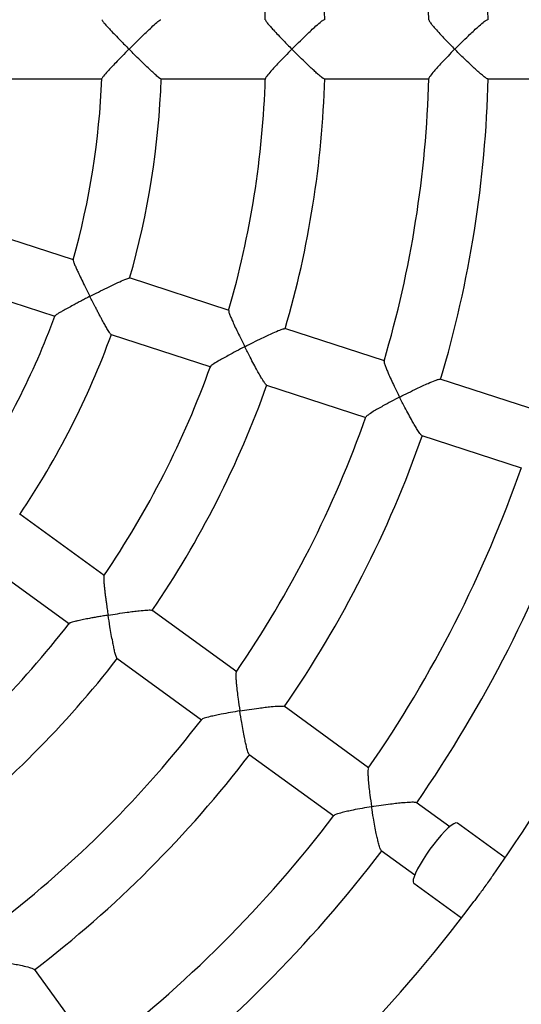
# Model space of a CAD drawing. Units: millimetres. Extents: x 1.2 to 59, y 0.8 to 40.2.
# Drawn here: x 43.1 to 43.3, y 31.2 to 31.5 of the extents above; entities that cross this region are included whole.
import ezdxf

# ---------------------------------------------------------------- set-up
doc = ezdxf.new("R2010")
doc.units = ezdxf.units.MM

msp = doc.modelspace()

# ---------------------------------------------------------------- linework, layer by layer
at = {"color": 7, "linetype": 'Continuous', "lineweight": 25}
for p, q in [((43.09769929637585, 31.50751388233947), (43.1279497373497, 31.50751388233947)), ((43.147719710505, 31.50751388233947), (43.18300888495185, 31.50751388233947)), ((43.20272429344217, 31.50751388233947), (43.23788060681311, 31.50751388233947)), ((43.25771547380974, 31.50751388233947), (43.29305186736899, 31.50751388233947)), ((43.11830744153805, 31.44670380960272), (43.08953838639687, 31.4560514422601)), ((43.1706695653625, 31.42969032423557), (43.13710918979162, 31.44059475127152)), ((43.08340687008111, 31.4370144481941), (43.11208775617695, 31.42769546339615)), ((43.22302690529699, 31.41267839324849), (43.18942135813559, 31.42359749742392)), ((43.13098091623179, 31.42155670357025), (43.16450185445458, 31.41066509050546)), ((43.27534274541473, 31.39567994636927), (43.24172237631938, 31.40660386648297)), ((43.18325232217074, 31.4045726942309), (43.21668796309112, 31.3937087959397)), ((43.23555204259802, 31.3875794849566), (43.2690127116241, 31.3767074545409)), ((43.12868528055991, 31.34048707449352), (43.10021499177358, 31.36117195008138)), ((43.0884580867456, 31.34499248203194), (43.11692744539304, 31.32430828222953)), ((43.17325547567412, 31.30810493226155), (43.14466888981621, 31.3288743026178)), ((43.1329228004612, 31.31268697652197), (43.16136485543795, 31.2920226139975)), ((43.2176306501202, 31.27586448083882), (43.18915879321182, 31.29655049573404)), ((43.17741159991939, 31.28036397169569), (43.20587494507435, 31.25968414095132)), ((43.24490861323264, 31.25604588056027), (43.23364159044097, 31.26423185178242)), ((43.26355954131333, 31.24558535806662), (43.24751089970111, 31.25724537871461)), ((43.22189204349641, 31.24804703777245), (43.23315290818679, 31.23986554067277)), ((43.2328162683938, 31.23701995385524), (43.24886491000601, 31.22535993320725)), ((43.12584550802313, 31.17965470390011), (43.10515949312793, 31.20812656080846))]:
    msp.add_line(p, q, dxfattribs=at)
at = {"color": 7, "linetype": 'Continuous', "lineweight": 25, "flags": 128}
for points in [[(43.24751089970111, 31.25724537871461), (43.24742414887896, 31.25729448513848), (43.24694822030051, 31.25730739859879), (43.24627711008981, 31.25702760353553), (43.24543012486573, 31.25646314914323), (43.24443163085108, 31.25563027374706), (43.24331035290071, 31.25455293765576), (43.24209854813974, 31.25326213386718), (43.2408310779848, 31.25179499645615), (43.2395444052446, 31.25019373229478), (43.23827554515122, 31.24850440683758)], [(43.23827554515122, 31.24850440683758), (43.23706100049934, 31.24677561890219), (43.23593571152728, 31.24505710256993), (43.23493205074995, 31.24339829642678), (43.23407889166057, 31.24184692130531), (43.23340077809279, 31.24044760744315), (43.23291721813931, 31.23924061055243), (43.23264212293958, 31.23826065373611), (43.23258340648164, 31.23753592856757), (43.23274275793107, 31.23708728407043), (43.2328162683938, 31.23701995385524)]]:
    msp.add_lwpolyline(points, dxfattribs=at)
at = {"color": 7, "linetype": 'Continuous', "lineweight": 25}
for radius, start, end in [(0.6000000000000004, 290.68809898141, 69.31190101859148), (0.390000000000001, 1.446417463665426, 16.55349756877438), (0.3700000000000034, 1.524934603216537, 16.47512176156327), (0.3350000000000005, 1.690930646757024, 16.31358020136559), (0.3149999999999971, 1.798540549743376, 16.20735941568475), (0.3150000000000005, 343.7980516110719, 358.2074400382408), (0.3699999999999994, 343.5249864077062, 358.4750858595077), (0.3900000000000003, 343.4464014181243, 358.5532040410112), (0.2600000000000015, 344.1880684876163, 357.8244377439371), (0.2800000000000018, 344.0313069243843, 357.9797504900724), (0.3350000000000014, 343.6910046033008, 358.31351397323), (0.2600000000000006, 326.190718597256, 339.8113062706429), (0.2799999999999984, 326.0343048755437, 339.9675381159013), (0.3150000000000011, 325.802851607221, 340.2067544814773), (0.335, 325.6913706352661, 340.313361408815), (0.3700000000000003, 325.524963953927, 340.4756510663748), (0.3899999999999975, 325.4466074336538, 340.5532051804159), (0.4249999999999987, 325.3215441711098, 340.67445290674), (0.4449999999999965, 325.287653997247, 340.7313094003215), (0.4799999999999998, 324.6485292256486, 341.3455263499752), (0.3149999999999997, 307.7986809131773, 322.1981939680488), (0.3350000000000003, 307.6910118821271, 322.3138631693084), (0.3700000000000009, 307.5248852586317, 322.4756768570506), (0.3899999999999987, 307.4464570762381, 322.5532298755846), (0.425000000000001, 307.3220242430153, 322.6741809582927), (0.4450000000000015, 307.2876539972468, 322.7335439564623), (0.4799999999999988, 306.6537430944725, 323.3444947754625)]:
    msp.add_arc((42.86801576663498, 31.51751388233946), radius, start, end, dxfattribs=at)
for points, knots in [([(43.12785064233788, 31.52743948403715), (43.12788889949871, 31.52733437062991), (43.12797160200323, 31.52710714148252), (43.12870090279107, 31.52622125357853), (43.12964135458552, 31.52515942496574), (43.13081180598788, 31.52389031576162), (43.13230779931248, 31.52231245331363), (43.13440805976799, 31.52014214930451), (43.13602441957825, 31.51850223267957), (43.13700302448283, 31.51751858750663), (43.13700770554037, 31.51751388233947)], [0, 0, 0, 0, 0.1171111072537351, 0.2531652027052503, 0.3592094247187375, 0.4682548861630173, 0.6170563019003259, 0.7700498055667113, 0.9989000565120248, 1, 1, 1, 1]), ([(43.13700770554037, 31.51751388233947), (43.13701238697544, 31.51751858760143), (43.1377658424239, 31.51827587787893), (43.1393067038026, 31.51981351047611), (43.14135382386974, 31.52182359433911), (43.14311495593767, 31.5235204353115), (43.14479925520277, 31.5251091777161), (43.14634921669077, 31.52650426898185), (43.1474642624554, 31.52741127214892), (43.14763269833264, 31.52742657015748), (43.14770076001635, 31.52743275178718)], [0, 0, 0, 0, 0.001058139671936493, 0.1703027145859468, 0.3445054512459355, 0.4618309081854533, 0.5818739811252462, 0.7598182504143143, 0.9029471954529033, 1, 1, 1, 1]), ([(43.18290189706907, 31.52739989682351), (43.18292460018808, 31.52730283928715), (43.18297648425302, 31.52708103101853), (43.18365116594799, 31.52621118523608), (43.18455607106394, 31.52514592919293), (43.18569494436015, 31.52387383092348), (43.18716070346927, 31.5222948867571), (43.18922771983622, 31.52012940953421), (43.19082734516748, 31.518496197303), (43.19179768955558, 31.51751858751364), (43.19180235976184, 31.51751388233947)], [0, 0, 0, 0, 0.1075341230477719, 0.2457507015402563, 0.3531230545288497, 0.4635362669197859, 0.6139183993160459, 0.7685384951085064, 0.9988859903950139, 1, 1, 1, 1]), ([(43.19180235976184, 31.51751388233947), (43.19180703044995, 31.51751858759456), (43.19256004111136, 31.51827717116093), (43.19410419271502, 31.51981688037569), (43.19616743594487, 31.5218285364732), (43.19795248531151, 31.52352616709282), (43.19966762366516, 31.5251140390667), (43.20125907217327, 31.52650557560126), (43.20242009952681, 31.52740784383813), (43.20261892043068, 31.52742421975929), (43.2026981850689, 31.52743074840613)], [0, 0, 0, 0, 0.001059692638406198, 0.1708441743928554, 0.3456032279513543, 0.463369783337149, 0.5838610480594284, 0.7620373267400888, 0.905130573094885, 1, 1, 1, 1]), ([(43.23793902852817, 31.52735991034209), (43.23794878988012, 31.52727146313537), (43.23797260066159, 31.52705571462813), (43.23859510970753, 31.52620361865145), (43.23946405915201, 31.52513657440604), (43.2405718854914, 31.52386223345386), (43.24200812873995, 31.52228261530995), (43.24404414960508, 31.52012050957854), (43.24562885380593, 31.51849198980734), (43.24659235665538, 31.51751858751877), (43.2465970139833, 31.51751388233947)], [0, 0, 0, 0, 0.09745499861347949, 0.2377211362013235, 0.3464312615368975, 0.4582215677902491, 0.6102765279900624, 0.766617549979472, 0.9988718885450288, 1, 1, 1, 1]), ([(43.2465970139833, 31.51751388233947), (43.24660167189351, 31.51751858758968), (43.24735353287712, 31.51827809000473), (43.24889938981777, 31.51981927103773), (43.25097624668496, 31.52183204657031), (43.25278276656796, 31.52353025319155), (43.25452655146814, 31.52511751046243), (43.25615797167892, 31.5265065111987), (43.25736459980492, 31.52740547716933), (43.25759350926449, 31.52742260604126), (43.25768390289905, 31.52742937002993)], [0, 0, 0, 0, 0.001060740719287204, 0.1712204671429848, 0.3463661386541144, 0.464445081021506, 0.5852537586143052, 0.7635845925249758, 0.906642355500064, 1, 1, 1, 1]), ([(43.13700770554037, 31.51751388233947), (43.13700302446755, 31.51750917715784), (43.13623487513748, 31.51673707164739), (43.13469334847981, 31.5151760955852), (43.13272253797994, 31.5131473530996), (43.13109697406563, 31.5114402863042), (43.12962531037724, 31.50985855860042), (43.12845073283551, 31.50851823830913), (43.1278029461637, 31.5076877452246), (43.1278862204956, 31.50765269721991), (43.12790728047807, 31.50764383361996)], [0, 0, 0, 0, 0.001101195107730746, 0.1807026544664081, 0.365567948477568, 0.4914336243149948, 0.6201799272065703, 0.8048841732290049, 0.9506554324899651, 1, 1, 1, 1]), ([(43.14770403423642, 31.50758415316607), (43.14769856772166, 31.50756625769381), (43.14767328306752, 31.50748348451076), (43.14699874363873, 31.50799153525678), (43.14594022991227, 31.50888809870945), (43.14469772900124, 31.51001899924588), (43.14332199874949, 31.51130939144003), (43.14166753022823, 31.51289962673681), (43.13950544196032, 31.51501706589207), (43.13792946366707, 31.51658743286926), (43.13701238696203, 31.51750917709143), (43.13700770554037, 31.51751388233947)], [0, 0, 0, 0, 0.03586220420266341, 0.1658759685974877, 0.3013781510450334, 0.4032512699867083, 0.5080275008209096, 0.648113249868069, 0.7921592444217127, 0.9989390307169401, 1, 1, 1, 1]), ([(43.19180235976184, 31.51751388233947), (43.19179768954053, 31.51750917715063), (43.19103255055432, 31.51673830930957), (43.18950138445503, 31.51517928549044), (43.18755631361951, 31.51315199742068), (43.18596393959942, 31.5114463728612), (43.18453002183096, 31.50986249961116), (43.18341135751827, 31.50852548105971), (43.18281333180392, 31.50770207528756), (43.18290957970396, 31.50766380583897), (43.18292943539037, 31.50765591095325)], [0, 0, 0, 0, 0.001114988189708895, 0.1826724853027383, 0.3695514093501917, 0.4966185834247366, 0.6265964318394088, 0.8136700654503072, 0.961560628870854, 1, 1, 1, 1]), ([(43.20271003745645, 31.50758569829305), (43.20269978108801, 31.50756670852629), (43.20265412340592, 31.50748217288004), (43.20194133580809, 31.50798784203719), (43.20084423572025, 31.5088807980511), (43.19957268384273, 31.51000746736838), (43.19817090418939, 31.51129604162203), (43.19649395124724, 31.51288561765517), (43.19431022415333, 31.51500715502387), (43.19272658669047, 31.51658281546143), (43.19180703043649, 31.51750917709844), (43.19180235976184, 31.51751388233947)], [0, 0, 0, 0, 0.03746453273409033, 0.1667786933667363, 0.3015821504338033, 0.4032210049968237, 0.5077547943189583, 0.6477420874818292, 0.7916857393138506, 0.998941915588802, 1, 1, 1, 1]), ([(43.2465970139833, 31.51751388233947), (43.24659235664033, 31.51750917714545), (43.24583020500047, 31.51673919491348), (43.2443091849287, 31.51518158531653), (43.24238887079098, 31.5131552771335), (43.24082830413337, 31.5114507967803), (43.23943069993559, 31.50986483541077), (43.23836814530389, 31.50853297886001), (43.23781497053648, 31.50771604318957), (43.23792098885723, 31.50767431002194), (43.23793726859054, 31.50766790164993)], [0, 0, 0, 0, 0.001128850478734888, 0.1847309179838086, 0.3737144733417637, 0.5020972854952716, 0.6334228087456186, 0.8228604534604261, 0.9727991864411495, 1, 1, 1, 1]), ([(43.25770596227125, 31.50758799716409), (43.25769026870841, 31.50756747759525), (43.25762372452237, 31.50748047007373), (43.25687175979086, 31.50798472399576), (43.25573629287586, 31.50887561379381), (43.2544366235945, 31.50999911087145), (43.25301030382686, 31.51128638477437), (43.25131284950336, 31.51287545219418), (43.24911082605243, 31.51499995443142), (43.24752203982077, 31.51657945522442), (43.24660167188, 31.51750917710336), (43.2465970139833, 31.51751388233947)], [0, 0, 0, 0, 0.03970877601035649, 0.1683740145241153, 0.30252226090342, 0.403876249491161, 0.5081159724148955, 0.6478718868969614, 0.7915768293965875, 0.9989451896849114, 1, 1, 1, 1]), ([(43.11820047673123, 31.44666103432043), (43.11820436919718, 31.44654908838738), (43.11821277627131, 31.44630730393236), (43.1186327757748, 31.44523897211354), (43.11919909290852, 31.44393846655413), (43.11992007730092, 31.44236979100706), (43.12085526690144, 31.44040686424026), (43.12218207188817, 31.43769376733363), (43.12321255949229, 31.43563463097174), (43.12383930498815, 31.43439672327406), (43.12384230296182, 31.43439080186783)], [0, 0, 0, 0, 0.1172822247504351, 0.2533099508179634, 0.3593336198242107, 0.4683579465747105, 0.6171305223005885, 0.770094373464191, 0.9989002696980511, 1, 1, 1, 1]), ([(43.12384230296182, 31.43439080186783), (43.12384820927705, 31.43439383019492), (43.12479880355357, 31.43488122551456), (43.12673940441482, 31.43586744865613), (43.12930748136602, 31.4371465571245), (43.13150677019286, 31.43821612904965), (43.13359958238758, 31.43920663577018), (43.13550479027112, 31.44005448196911), (43.13684554120466, 31.44057252515096), (43.13701046058813, 31.44053502487323), (43.13707710132467, 31.44051987173553)], [0, 0, 0, 0, 0.001058139671935074, 0.1703027145050033, 0.3445054510799377, 0.4618309080579717, 0.5818739810380947, 0.759818250340051, 0.9029471953903984, 1, 1, 1, 1]), ([(43.12384230296182, 31.43439080186783), (43.12383639700757, 31.43438777350139), (43.1233500722123, 31.43413840318306), (43.12238348238979, 31.43364048308062), (43.12095150699506, 31.43289599037505), (43.11953392015777, 31.43215146325505), (43.11798425417757, 31.43132788712299), (43.11664654844677, 31.43060468485851), (43.11552992741149, 31.42998826966724), (43.11462557043981, 31.42947980964651), (43.11370463088443, 31.42894635270892), (43.11292305349355, 31.42846772677026), (43.1123934497539, 31.42810954445812), (43.11209825090557, 31.42787827204766), (43.11206965513878, 31.42780622389809), (43.11205812041671, 31.42777716171601)], [0, 0, 0, 0, 0.001098710386627108, 0.09047311945780707, 0.1804444017389253, 0.2723916729132773, 0.3650811607661146, 0.4906628349428232, 0.5547252930660872, 0.6192332279489628, 0.7105768954112157, 0.8040898649768665, 0.8761050604656593, 0.9500242919046429, 1, 1, 1, 1]), ([(43.13097422445477, 31.42158544735516), (43.13095366307978, 31.42159017880874), (43.13089631293538, 31.42160337586127), (43.13069520420966, 31.42184718013781), (43.13039691626772, 31.42226818595254), (43.13001758949971, 31.42286513083067), (43.1295068752907, 31.4237176631207), (43.12884077406034, 31.42488456195744), (43.12811428896573, 31.42620448760189), (43.12744436208023, 31.42744752312831), (43.12685137442987, 31.4285627824197), (43.12624291570363, 31.42972030239871), (43.12553643233837, 31.43107774269336), (43.12473545041221, 31.43263330458529), (43.12414231559384, 31.43379828044918), (43.12384530126834, 31.43438488024774), (43.12384230296182, 31.43439080186783)], [0, 0, 0, 0, 0.03591635590276961, 0.100178523969625, 0.1661783203810755, 0.2333043788047744, 0.3018341214693747, 0.4035690300548253, 0.5082031119066621, 0.5779480046144416, 0.6482287160188016, 0.7199904075145329, 0.7921851902546778, 0.8950422348107047, 0.9989404701245187, 1, 1, 1, 1]), ([(43.17054517838537, 31.42961144637196), (43.1705367521551, 31.42951200297477), (43.17051751119408, 31.42928492794042), (43.17089047196448, 31.42824882842304), (43.17142192102924, 31.42695605141209), (43.17211194974585, 31.42539429024801), (43.17301805042518, 31.42343967796591), (43.17431473002964, 31.42074144446278), (43.17533137396548, 31.41869385564606), (43.17595212826604, 31.4174642405722), (43.17595511591728, 31.4174583225125)], [0, 0, 0, 0, 0.1076737412436345, 0.245868697002561, 0.353224252556509, 0.4636201917978206, 0.6139787982682781, 0.7685747051438605, 0.9988861646716282, 1, 1, 1, 1]), ([(43.17595511591728, 31.4174583225125), (43.17596101200946, 31.41746135415398), (43.17691158292264, 31.41795011690143), (43.17885595467802, 31.4189372983044), (43.18143985151964, 31.42021291972014), (43.18366213106295, 31.42127585179359), (43.18578400399487, 31.42225600088196), (43.1877275699058, 31.42308764613593), (43.18911058875415, 31.42358697703862), (43.18930473910808, 31.42354111242695), (43.18938214172149, 31.42352282741879)], [0, 0, 0, 0, 0.00105969263840705, 0.1708441744685545, 0.3456032281065885, 0.4633697834560997, 0.5838610481403873, 0.7620373268091388, 0.9051305731528654, 1, 1, 1, 1]), ([(43.17595511591728, 31.4174583225125), (43.17594922028953, 31.41745529078979), (43.17498331860287, 31.41695859286343), (43.1730453296671, 31.41594903010364), (43.17056898511594, 31.41462202177874), (43.16852749554971, 31.41349195421333), (43.16667425502087, 31.41242867779472), (43.16519748012109, 31.41150292580767), (43.16437438786838, 31.4109048887847), (43.16445367110023, 31.41083876330099), (43.16446989594416, 31.4108252311123)], [0, 0, 0, 0, 0.001115420208876779, 0.1827432644243719, 0.3696945974364212, 0.4968110056844134, 0.6268392160605754, 0.8139853342180067, 0.9619332001095756, 1, 1, 1, 1]), ([(43.18326095627275, 31.4046454006034), (43.18324533372606, 31.40463050965414), (43.18317578773863, 31.40456422047665), (43.18265414681201, 31.40526540390485), (43.18188668120791, 31.40645367811244), (43.18102552347503, 31.40791813544784), (43.18009054314413, 31.40957681612387), (43.17898687212908, 31.41160679972639), (43.17756561534748, 31.41429931044821), (43.17654639247282, 31.41628722346413), (43.17595810399342, 31.41745240424452), (43.17595511591728, 31.4174583225125)], [0, 0, 0, 0, 0.03746453275712263, 0.1667786933885767, 0.3015821504584005, 0.4032210050259389, 0.5077547943527206, 0.6477420875215341, 0.7916857393596661, 0.9989419155888223, 0.9999999999999999, 0.9999999999999999, 0.9999999999999999, 0.9999999999999999]), ([(43.22287629954167, 31.41256598450555), (43.22285820914414, 31.41247873353929), (43.22281412310047, 31.41226610416493), (43.22314292824311, 31.41126302193854), (43.22363963041384, 31.40997965252119), (43.22429943827432, 31.40842535318101), (43.22517725958046, 31.40647922055845), (43.22644550251274, 31.40379377175784), (43.22744940566101, 31.40175525658698), (43.22806495347106, 31.40053175724209), (43.22806792887275, 31.40052584315717)], [0, 0, 0, 0, 0.09759609334416679, 0.2378403031640374, 0.3465334338816983, 0.458306263993451, 0.6103374534900229, 0.7666540347375576, 0.9988720649024302, 1, 1, 1, 1]), ([(43.22806792887275, 31.40052584315717), (43.22807381281086, 31.40052887874267), (43.22902357424887, 31.40101887064793), (43.2309700226997, 31.40200692483752), (43.23356721279981, 31.40327940405983), (43.23581009001265, 31.40433624918792), (43.23795901747659, 31.40530696139017), (43.23993981513206, 31.40612384302163), (43.24136518243679, 31.40660594186933), (43.24158818138267, 31.40655149548148), (43.24167624102541, 31.40652999524773)], [0, 0, 0, 0, 0.001060740719286889, 0.1712204670730879, 0.3463661385107842, 0.4644450809118075, 0.5852537585398309, 0.7635845924613976, 0.9066423554467378, 1, 1, 1, 1]), ([(43.22806792887275, 31.40052584315717), (43.22806204549141, 31.40052280744994), (43.22709925860637, 31.40002602865362), (43.22517135532119, 31.39901467520815), (43.22271886195659, 31.39768095016752), (43.22070796778525, 31.39654213763473), (43.2188886531067, 31.39546567027837), (43.21746666296936, 31.39452740654006), (43.21668811632049, 31.39392148751987), (43.21677587498311, 31.39384904477937), (43.21678929083529, 31.39383797030458)], [0, 0, 0, 0, 0.001129011897630416, 0.184757333225488, 0.373767911917963, 0.5021690821409448, 0.6335133842553385, 0.8229781174500276, 0.9729382908044847, 1, 1, 1, 1]), ([(43.23556589932773, 31.38765291157063), (43.23554463296696, 31.38763824587861), (43.23545445888227, 31.38757606009284), (43.23489512095549, 31.38828800395285), (43.23409052783445, 31.38948616907433), (43.23320164858531, 31.39095629818648), (43.23224292738815, 31.39262132546818), (43.2311196012305, 31.39465716062632), (43.22968185977412, 31.39735814499034), (43.22865892686578, 31.39935130145823), (43.22807090479785, 31.40051992884248), (43.22806792887275, 31.40052584315717)], [0, 0, 0, 0, 0.03970877610008676, 0.1683740146090973, 0.3025222609992019, 0.4038762496046832, 0.508115972546634, 0.6478718870519208, 0.7915768295754607, 0.9989451896848882, 1, 1, 1, 1]), ([(43.12856815672464, 31.34046169625319), (43.1285513584902, 31.34043903165316), (43.12850680895637, 31.34037892430267), (43.1284752457762, 31.34006487173156), (43.1284684492947, 31.33955781232309), (43.12849397275762, 31.33893905379307), (43.12853864751101, 31.33827782649225), (43.12859475491163, 31.33760954690879), (43.1286650898185, 31.33688000244884), (43.12875802449011, 31.33600568347661), (43.1288768582608, 31.3349780260632), (43.12902499338833, 31.33378498338799), (43.12918945551835, 31.33253193322012), (43.12939666023413, 31.33102334460485), (43.12965192094259, 31.32925062719327), (43.1298571822962, 31.32789202162082), (43.12996361037628, 31.32720344968039), (43.12996462302537, 31.32719689800948)], [0, 0, 0, 0, 0.0406535381768065, 0.1078146742442146, 0.1762886044932876, 0.2461544150533156, 0.2995996039113796, 0.353464891411843, 0.4084662251723364, 0.4637876292004693, 0.5386465380295055, 0.6140797987762462, 0.6910972108833945, 0.7685777140287332, 0.8830973869078644, 0.9988876871040571, 1, 1, 1, 1]), ([(43.12996462302537, 31.32719689800948), (43.12997116737098, 31.32719795927924), (43.13102625002515, 31.3273690577179), (43.13318051328389, 31.32770707909386), (43.13603213390646, 31.32812179912311), (43.13847411142203, 31.3284459854519), (43.14079501522698, 31.3287224678339), (43.14290044876907, 31.32891281457582), (43.14437007959259, 31.32896033015707), (43.14454055460773, 31.32885671456044), (43.14460851848951, 31.3288154057613)], [0, 0, 0, 0, 0.00105969263840503, 0.1708441743491371, 0.3456032278617027, 0.4633697832684075, 0.5838610480125915, 0.7620373267001225, 0.905130573061303, 1, 1, 1, 1]), ([(43.12996462302537, 31.32719689800948), (43.12995807908715, 31.32719583651803), (43.1294200766321, 31.3271085672034), (43.12835087269138, 31.32693220489406), (43.12676704343603, 31.32666220314275), (43.12519947194892, 31.32638544473546), (43.12383330709459, 31.32613463711291), (43.12267345977941, 31.32591348443591), (43.12170491242127, 31.32572223779836), (43.12077503914612, 31.32553089154857), (43.11977414264439, 31.32531432218608), (43.11875318035063, 31.32507559028062), (43.11788305173461, 31.32484331771487), (43.11729362853216, 31.32464834344592), (43.11697344915017, 31.32451179634435), (43.1169373850603, 31.32444871764056), (43.11692507135225, 31.3244271800738)], [0, 0, 0, 0, 0.001112597395454519, 0.09147093220449673, 0.1824317282995927, 0.2753903943355007, 0.3691010706690084, 0.4323841623056663, 0.4959741035525215, 0.5606565711047168, 0.6257889684288833, 0.7183118217482913, 0.8130397991612727, 0.8861090072958508, 0.9611131061525968, 1, 1, 1, 1]), ([(43.13295347948493, 31.31275345630712), (43.13293402000367, 31.31274412180523), (43.13284739335669, 31.31270256794317), (43.13256796094968, 31.31353062892331), (43.13220525470995, 31.31489790476622), (43.13183878724066, 31.31655679883253), (43.13146212862141, 31.31842322270997), (43.13103977454221, 31.32069490494338), (43.13052011058912, 31.32369482730888), (43.13016507093913, 31.32590040212524), (43.12996563600927, 31.32719034603585), (43.12996462302537, 31.32719689800948)], [0, 0, 0, 0, 0.03746453282537635, 0.1667786934532555, 0.3015821505312328, 0.4032210051121576, 0.5077547944526826, 0.647742087639049, 0.7916857394952581, 0.9989419155888086, 1, 1, 1, 1]), ([(43.17307762007884, 31.30804489056391), (43.17303340503151, 31.30796743875819), (43.17292571769198, 31.3077788020971), (43.1729284427818, 31.30672299813638), (43.17300425599043, 31.30534893067699), (43.17315146447213, 31.30366681805944), (43.17338493451521, 31.30154467217341), (43.17376125575971, 31.29859875067744), (43.17408608860252, 31.29634978419095), (43.17429342726902, 31.29499595243231), (43.17429442949145, 31.29498940835364)], [0, 0, 0, 0, 0.09768503676835236, 0.2379154237270524, 0.346597841344407, 0.4583596548120401, 0.6103758596878627, 0.7666770339344005, 0.9988721760748575, 1, 1, 1, 1]), ([(43.17429442949145, 31.29498940835364), (43.17430096349663, 31.29499047713009), (43.17535565612852, 31.2951629946928), (43.17751216414666, 31.29550120442865), (43.1803754564214, 31.29590882820248), (43.18283514251472, 31.29622086047386), (43.18517886054888, 31.29648000753293), (43.18731514137255, 31.29664480799359), (43.18881972297218, 31.29666284852372), (43.18901498271345, 31.29654215646777), (43.18909208847276, 31.29649449660425)], [0, 0, 0, 0, 0.001060740719287623, 0.1712204671474561, 0.3463661386632855, 0.4644450810285033, 0.5852537586190242, 0.7635845925289834, 0.9066423555033948, 1, 1, 1, 1]), ([(43.17429442949145, 31.29498940835364), (43.17428789597815, 31.29498833928924), (43.17321871814658, 31.29481339207524), (43.17107264897877, 31.29444729284504), (43.16832804046154, 31.29393670642379), (43.16606366710293, 31.2934750335154), (43.16400069737863, 31.29301344463006), (43.16235862520064, 31.29256055570422), (43.16143099843651, 31.2922250416541), (43.16149176898426, 31.29212914371938), (43.16150098074962, 31.29211460724891)], [0, 0, 0, 0, 0.001129315717029287, 0.1848070519397445, 0.3738684939104882, 0.5023042170777915, 0.6336838641358422, 0.8231995826562162, 0.9732001105765977, 1, 1, 1, 1]), ([(43.17744746852399, 31.28042952259038), (43.17742271106501, 31.28042214635526), (43.17731773394966, 31.28039086948285), (43.17700577472149, 31.28124081325458), (43.17661081457545, 31.28262896894833), (43.17621973505296, 31.28430182361361), (43.17582245873751, 31.28618161980188), (43.17538321973602, 31.28846494096726), (43.17485049642975, 31.29147801629223), (43.17449354862614, 31.29368972439036), (43.17429543214058, 31.29498286389467), (43.17429442949145, 31.29498940835364)], [0, 0, 0, 0, 0.03970877599217242, 0.1683740145069072, 0.3025222608839763, 0.4038762494680743, 0.5081159723880639, 0.6478718868653618, 0.7915768293600739, 0.9989451896849206, 1, 1, 1, 1]), ([(43.21757106531612, 31.27566708467162), (43.2175240377267, 31.27560325112118), (43.21739993918253, 31.27543480424188), (43.21737360471911, 31.27442407634505), (43.21741946365059, 31.27307098580822), (43.21754060567694, 31.27140554106959), (43.21775007796151, 31.2693003124849), (43.21810359224056, 31.26637402520426), (43.21841905856394, 31.26413615950651), (43.21862324581016, 31.26278845400819), (43.21862423595751, 31.26278191869779)], [0, 0, 0, 0, 0.08682085408649458, 0.229106822789129, 0.3391911084047337, 0.4523955827920693, 0.6062219587170861, 0.7643850470153974, 0.9988574530161844, 1, 1, 1, 1]), ([(43.21862423595751, 31.26278191869779), (43.21861771451464, 31.26278084085887), (43.21755143554878, 31.26260461038517), (43.21541431341274, 31.26223334660274), (43.21268990084433, 31.26170891504015), (43.21045144605615, 31.26122965930335), (43.20841591655805, 31.26074538843095), (43.20682449395056, 31.26026457064828), (43.20593218054017, 31.25991001807149), (43.20599574627459, 31.25980743815628), (43.20600143186842, 31.25979826296563)], [0, 0, 0, 0, 0.001143707378357733, 0.187000199836714, 0.3783043307121503, 0.5081796549975963, 0.6410333754232196, 0.8329921215460699, 0.9850620940521851, 1, 1, 1, 1]), ([(43.21862423595751, 31.26278191869779), (43.21863075796696, 31.26278299618507), (43.21968446761622, 31.26295707730982), (43.22184199689645, 31.2632959036767), (43.22471525403871, 31.26369732223155), (43.22719110135755, 31.26399816072042), (43.22955637504693, 31.26424106073204), (43.23172303060239, 31.26438154543568), (43.23326331996861, 31.26437098290979), (43.23348319488598, 31.26423299563866), (43.23356954428421, 31.26417880520181)], [0, 0, 0, 0, 0.001061234874524309, 0.1714553521444735, 0.3468425421976147, 0.4651257030857535, 0.5861416846940648, 0.7645388368359693, 0.9075295627586413, 1, 1, 1, 1]), ([(43.22193662123702, 31.24810990629216), (43.22190564219621, 31.24810465621603), (43.22178135320585, 31.24808359272778), (43.22143634813207, 31.24895666355456), (43.22100992196895, 31.25036638444549), (43.22059524145958, 31.25205328270066), (43.22017847501002, 31.25394604630525), (43.21972362564099, 31.25624020562463), (43.21917941261111, 31.25926440782046), (43.21882151232443, 31.26148041232979), (43.21862522661532, 31.26277538295569), (43.21862423595751, 31.26278191869779)], [0, 0, 0, 0, 0.04250575727469608, 0.1705345781379433, 0.3040349663453518, 0.4050570116706649, 0.5089545173150632, 0.648374106135667, 0.791732624243095, 0.998948870476771, 1, 1, 1, 1]), ([(43.25951313206826, 31.23978998730388), (43.25929335889391, 31.23948002485597), (43.25871534280623, 31.23866480579202), (43.25767847161622, 31.237201000309), (43.25646209389368, 31.23550999909456), (43.25522633400304, 31.23382142349231), (43.25408731931662, 31.23228914436731), (43.25340032480445, 31.23136764603631), (43.25309113288597, 31.23095291224763)], [0, 0, 0, 0, 0.1126488281616242, 0.2962728964990599, 0.4854904377704779, 0.6646698087109542, 0.849079747608077, 1, 1, 1, 1]), ([(43.09054024062082, 31.21123521948301), (43.09054678509912, 31.2112342168312), (43.09160316825842, 31.21107237283985), (43.09375864181619, 31.21072763178173), (43.09660775726554, 31.21023049905735), (43.09904348102728, 31.20976717457832), (43.10135257018167, 31.20928938937499), (43.10343522012295, 31.20878597684765), (43.10487173708826, 31.20833819312763), (43.10502014424129, 31.20816306958294), (43.10507874846842, 31.20809391536916)], [0, 0, 0, 0, 0.001060740719288037, 0.1712204671090319, 0.3463661385845031, 0.4644450809682139, 0.5852537585781082, 0.7635845924940794, 0.9066423554741385, 0.9999999999999999, 0.9999999999999999, 0.9999999999999999, 0.9999999999999999])]:
    msp.add_open_spline(points, degree=3, knots=knots, dxfattribs=at)

doc.saveas('drawing.dxf')
